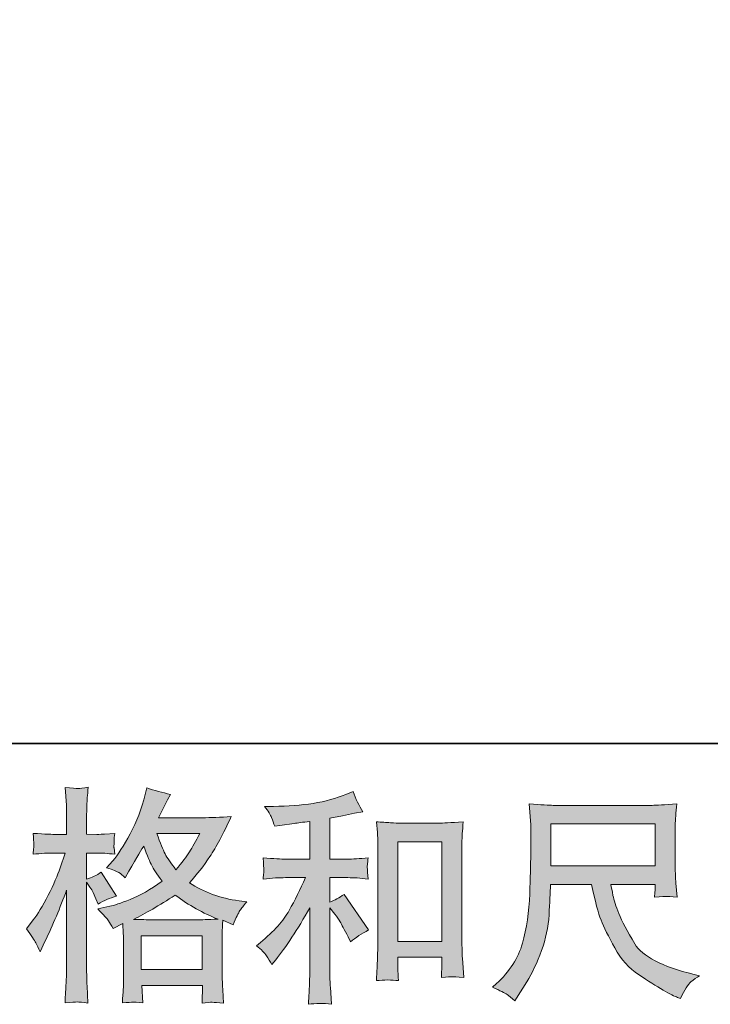
# Model space of a CAD drawing. Units: inches. Extents: x -376 to 322, y -780 to -282.
# Drawn here: x -137 to -84, y -780 to -704 of the extents above; entities that cross this region are included whole.
import ezdxf

# ---------------------------------------------------------------- set-up
doc = ezdxf.new("R2010")
doc.units = ezdxf.units.IN
doc.header["$MEASUREMENT"] = 0
doc.layers.add('图层 1', color=7, linetype='Continuous')

msp = doc.modelspace()

# ---------------------------------------------------------------- hatches: boundary and pattern name
at = {"layer": '图层 1'}
h = msp.add_hatch(color=7, dxfattribs=at)
h.dxf.hatch_style = 2
h.paths.add_polyline_path([(-127.844, -774.707), (-123.122, -774.707), (-123.122, -777.323), (-127.844, -777.323)])
edge = h.paths.add_edge_path()
edge.add_spline(control_points=[(-135.986, -775.251), (-135.882, -775.442), (-135.772, -775.679), (-135.656, -775.957), (-135.656, -775.957), (-135.275, -775.159), (-135.275, -775.159), (-134.661, -773.874), (-134.106, -772.549), (-133.608, -771.183), (-133.608, -771.183), (-133.608, -777.086), (-133.608, -777.086), (-133.608, -777.537), (-133.62, -777.965), (-133.643, -778.37), (-133.666, -778.775), (-133.695, -779.285), (-133.729, -779.898), (-133.255, -779.863), (-132.937, -779.84), (-132.786, -779.834), (-132.636, -779.829), (-132.358, -779.857), (-131.953, -779.915), (-131.953, -779.915), (-132.022, -778.579), (-132.022, -778.579), (-132.046, -778.174), (-132.057, -777.682), (-132.057, -777.103), (-132.057, -777.103), (-132.057, -770.575), (-132.057, -770.575), (-132.057, -770.575), (-131.797, -770.957), (-131.797, -770.957), (-131.704, -771.108), (-131.623, -771.247), (-131.554, -771.374), (-131.554, -771.374), (-131.345, -771.86), (-131.345, -771.86), (-131.345, -771.86), (-131.172, -772.259), (-131.172, -772.259), (-130.732, -772.005), (-130.257, -771.802), (-129.748, -771.652), (-129.748, -771.652), (-130.929, -769.794), (-130.929, -769.794), (-131.287, -770.037), (-131.664, -770.222), (-132.057, -770.35), (-132.057, -770.35), (-132.057, -768.319), (-132.057, -768.319), (-132.057, -768.319), (-131.293, -768.319), (-131.293, -768.319), (-130.9, -768.319), (-130.431, -768.348), (-129.887, -768.405), (-129.887, -768.405), (-129.939, -767.919), (-129.939, -767.919), (-129.951, -767.919), (-129.951, -767.821), (-129.939, -767.624), (-129.939, -767.624), (-129.939, -767.317), (-129.939, -767.317), (-129.939, -767.208), (-129.922, -767.034), (-129.887, -766.797), (-129.887, -766.797), (-130.668, -766.849), (-130.668, -766.849), (-131.062, -766.883), (-131.264, -766.895), (-131.276, -766.883), (-131.276, -766.883), (-132.057, -766.866), (-132.057, -766.866), (-132.057, -766.866), (-132.057, -765.842), (-132.057, -765.842), (-132.057, -765.298), (-132.051, -764.881), (-132.04, -764.592), (-132.028, -764.303), (-131.993, -763.851), (-131.936, -763.238), (-132.317, -763.307), (-132.584, -763.336), (-132.723, -763.33), (-132.867, -763.325), (-133.203, -763.301), (-133.729, -763.255), (-133.729, -763.255), (-133.625, -764.627), (-133.625, -764.627), (-133.614, -764.754), (-133.608, -765.13), (-133.608, -765.755), (-133.608, -765.755), (-133.608, -766.883), (-133.608, -766.883), (-133.608, -766.883), (-134.424, -766.883), (-134.424, -766.883), (-134.655, -766.883), (-135.246, -766.855), (-136.195, -766.797), (-136.16, -767.231), (-136.143, -767.491), (-136.137, -767.584), (-136.131, -767.67), (-136.131, -767.78), (-136.143, -767.902), (-136.154, -768.023), (-136.172, -768.191), (-136.195, -768.405), (-135.604, -768.348), (-135.014, -768.319), (-134.424, -768.319), (-134.424, -768.319), (-133.729, -768.319), (-133.729, -768.319), (-133.729, -768.319), (-134.111, -769.464), (-134.111, -769.464), (-134.297, -770.043), (-134.603, -770.749), (-135.032, -771.588), (-135.46, -772.427), (-135.842, -773.064), (-136.177, -773.492), (-136.177, -773.492), (-136.698, -774.169), (-136.698, -774.169), (-136.328, -774.701), (-136.09, -775.06), (-135.986, -775.251)], knot_values=[0, 0, 0, 0, 1, 1, 1, 2, 2, 2, 3, 3, 3, 4, 4, 4, 5, 5, 5, 6, 6, 6, 7, 7, 7, 8, 8, 8, 9, 9, 9, 10, 10, 10, 11, 11, 11, 12, 12, 12, 13, 13, 13, 14, 14, 14, 15, 15, 15, 16, 16, 16, 17, 17, 17, 18, 18, 18, 19, 19, 19, 20, 20, 20, 21, 21, 21, 22, 22, 22, 23, 23, 23, 24, 24, 24, 25, 25, 25, 26, 26, 26, 27, 27, 27, 28, 28, 28, 29, 29, 29, 30, 30, 30, 31, 31, 31, 32, 32, 32, 33, 33, 33, 34, 34, 34, 35, 35, 35, 36, 36, 36, 37, 37, 37, 38, 38, 38, 39, 39, 39, 40, 40, 40, 41, 41, 41, 42, 42, 42, 43, 43, 43, 44, 44, 44, 45, 45, 45, 46, 46, 46, 47, 47, 47, 48, 48, 48, 48], degree=3, periodic=0)
edge = h.paths.add_edge_path()
edge.add_spline(control_points=[(-130.367, -773.556), (-130.269, -773.706), (-130.147, -773.903), (-130.009, -774.146), (-130.009, -774.146), (-129.262, -773.764), (-129.262, -773.764), (-129.262, -773.764), (-129.227, -774.528), (-129.227, -774.528), (-129.216, -774.771), (-129.21, -775.002), (-129.21, -775.222), (-129.21, -775.222), (-129.21, -777.89), (-129.21, -777.89), (-129.21, -778.307), (-129.216, -778.636), (-129.227, -778.88), (-129.239, -779.123), (-129.262, -779.464), (-129.297, -779.904), (-128.857, -779.869), (-128.585, -779.846), (-128.487, -779.84), (-128.388, -779.834), (-128.134, -779.857), (-127.717, -779.904), (-127.717, -779.904), (-127.786, -778.55), (-127.786, -778.55), (-127.786, -778.55), (-123.105, -778.55), (-123.105, -778.55), (-123.105, -778.55), (-123.14, -779.938), (-123.14, -779.938), (-122.781, -779.881), (-122.52, -779.852), (-122.353, -779.857), (-122.191, -779.863), (-121.901, -779.892), (-121.485, -779.938), (-121.485, -779.938), (-121.537, -778.897), (-121.537, -778.897), (-121.56, -778.434), (-121.571, -778.098), (-121.571, -777.89), (-121.571, -777.89), (-121.571, -775.326), (-121.571, -775.326), (-121.571, -774.817), (-121.571, -774.505), (-121.571, -774.389), (-121.571, -774.273), (-121.56, -773.984), (-121.537, -773.521), (-121.537, -773.521), (-120.738, -773.868), (-120.738, -773.868), (-120.495, -773.301), (-120.321, -772.936), (-120.212, -772.769), (-120.102, -772.601), (-119.922, -772.381), (-119.679, -772.103), (-119.679, -772.103), (-120.269, -772.016), (-120.269, -772.016), (-121.716, -771.808), (-123.001, -771.345), (-124.112, -770.628), (-123.533, -769.979), (-123.007, -769.302), (-122.532, -768.591), (-122.052, -767.885), (-121.502, -766.849), (-120.877, -765.5), (-121.71, -765.558), (-122.463, -765.587), (-123.122, -765.587), (-123.122, -765.587), (-126.496, -765.587), (-126.496, -765.587), (-126.496, -765.587), (-126.27, -765.136), (-126.27, -765.136), (-126.27, -765.136), (-126.027, -764.667), (-126.027, -764.667), (-126.027, -764.667), (-125.802, -764.198), (-125.802, -764.198), (-125.802, -764.198), (-125.576, -763.782), (-125.576, -763.782), (-126.201, -763.643), (-126.814, -763.475), (-127.416, -763.278), (-127.416, -763.278), (-127.543, -763.799), (-127.543, -763.799), (-127.81, -764.899), (-128.192, -765.911), (-128.689, -766.831), (-129.187, -767.757), (-129.638, -768.452), (-130.043, -768.915), (-130.043, -768.915), (-130.512, -769.453), (-130.512, -769.453), (-130.014, -769.615), (-129.696, -769.742), (-129.557, -769.835), (-129.418, -769.927), (-129.262, -770.055), (-129.088, -770.228), (-129.088, -770.228), (-128.793, -769.731), (-128.793, -769.731), (-128.134, -768.608), (-127.752, -767.96), (-127.648, -767.786), (-127.352, -768.55), (-127.15, -769.048), (-127.028, -769.279), (-126.907, -769.511), (-126.635, -769.922), (-126.218, -770.506), (-127.121, -771.143), (-127.948, -771.606), (-128.689, -771.901), (-129.43, -772.196), (-129.951, -772.375), (-130.252, -772.433), (-130.252, -772.433), (-131.189, -772.641), (-131.189, -772.641), (-130.738, -773.104), (-130.466, -773.405), (-130.367, -773.556)], knot_values=[0, 0, 0, 0, 1, 1, 1, 2, 2, 2, 3, 3, 3, 4, 4, 4, 5, 5, 5, 6, 6, 6, 7, 7, 7, 8, 8, 8, 9, 9, 9, 10, 10, 10, 11, 11, 11, 12, 12, 12, 13, 13, 13, 14, 14, 14, 15, 15, 15, 16, 16, 16, 17, 17, 17, 18, 18, 18, 19, 19, 19, 20, 20, 20, 21, 21, 21, 22, 22, 22, 23, 23, 23, 24, 24, 24, 25, 25, 25, 26, 26, 26, 27, 27, 27, 28, 28, 28, 29, 29, 29, 30, 30, 30, 31, 31, 31, 32, 32, 32, 33, 33, 33, 34, 34, 34, 35, 35, 35, 36, 36, 36, 37, 37, 37, 38, 38, 38, 39, 39, 39, 40, 40, 40, 41, 41, 41, 42, 42, 42, 43, 43, 43, 44, 44, 44, 45, 45, 45, 46, 46, 46, 47, 47, 47, 47], degree=3, periodic=0)
edge = h.paths.add_edge_path()
edge.add_spline(control_points=[(-125.211, -771.571), (-124.158, -772.358), (-123.053, -772.977), (-121.895, -773.428), (-122.729, -773.463), (-123.244, -773.48), (-123.441, -773.48), (-123.441, -773.48), (-127.086, -773.48), (-127.086, -773.48), (-127.202, -773.48), (-127.387, -773.475), (-127.636, -773.469), (-127.885, -773.463), (-128.145, -773.457), (-128.423, -773.446), (-127.532, -773.006), (-126.461, -772.381), (-125.211, -771.571)], knot_values=[0, 0, 0, 0, 1, 1, 1, 2, 2, 2, 3, 3, 3, 4, 4, 4, 5, 5, 5, 6, 6, 6, 6], degree=3, periodic=0)
edge = h.paths.add_edge_path()
edge.add_spline(control_points=[(-123.319, -766.814), (-123.62, -767.404), (-123.886, -767.879), (-124.112, -768.238), (-124.338, -768.596), (-124.685, -769.054), (-125.159, -769.609), (-125.553, -769.1), (-125.83, -768.689), (-125.993, -768.376), (-126.155, -768.064), (-126.369, -767.543), (-126.635, -766.814), (-126.635, -766.814), (-123.319, -766.814), (-123.319, -766.814)], knot_values=[0, 0, 0, 0, 1, 1, 1, 2, 2, 2, 3, 3, 3, 4, 4, 4, 5, 5, 5, 5], degree=3, periodic=0)
h = msp.add_hatch(color=7, dxfattribs=at)
h.dxf.hatch_style = 2
edge = h.paths.add_edge_path()
edge.add_spline(control_points=[(-118.157, -776.264), (-118.018, -776.472), (-117.879, -776.698), (-117.741, -776.941), (-117.741, -776.941), (-117.445, -776.576), (-117.445, -776.576), (-116.647, -775.593), (-115.767, -774.25), (-114.807, -772.549), (-114.807, -772.549), (-114.807, -777.01), (-114.807, -777.01), (-114.807, -777.658), (-114.818, -778.15), (-114.836, -778.492), (-114.853, -778.833), (-114.876, -779.342), (-114.911, -780.014), (-114.361, -779.933), (-113.765, -779.927), (-113.134, -779.996), (-113.134, -779.996), (-113.221, -778.694), (-113.221, -778.694), (-113.244, -778.44), (-113.256, -777.896), (-113.256, -777.062), (-113.256, -777.062), (-113.256, -772.566), (-113.256, -772.566), (-113.256, -772.566), (-112.874, -773.035), (-112.874, -773.035), (-112.7, -773.255), (-112.561, -773.457), (-112.457, -773.642), (-112.353, -773.828), (-112.151, -774.215), (-111.85, -774.806), (-111.85, -774.806), (-111.659, -775.188), (-111.659, -775.188), (-111.254, -774.852), (-110.791, -774.545), (-110.27, -774.267), (-110.27, -774.267), (-112.162, -771.524), (-112.162, -771.524), (-112.532, -771.768), (-112.897, -771.964), (-113.256, -772.115), (-113.256, -772.115), (-113.256, -770.222), (-113.256, -770.222), (-113.256, -770.222), (-111.867, -770.222), (-111.867, -770.222), (-111.427, -770.222), (-110.906, -770.257), (-110.305, -770.327), (-110.305, -770.327), (-110.339, -769.794), (-110.339, -769.794), (-110.339, -769.794), (-110.357, -769.528), (-110.357, -769.528), (-110.368, -769.459), (-110.368, -769.36), (-110.357, -769.227), (-110.345, -769.1), (-110.322, -768.915), (-110.287, -768.683), (-110.982, -768.753), (-111.514, -768.787), (-111.884, -768.787), (-111.884, -768.787), (-113.256, -768.787), (-113.256, -768.787), (-113.256, -768.787), (-113.256, -765.61), (-113.256, -765.61), (-113.256, -765.61), (-112.284, -765.437), (-112.284, -765.437), (-112.284, -765.437), (-111.364, -765.246), (-111.364, -765.246), (-111.364, -765.246), (-110.704, -765.124), (-110.704, -765.124), (-111.005, -764.65), (-111.259, -764.129), (-111.468, -763.562), (-111.468, -763.562), (-112.023, -763.788), (-112.023, -763.788), (-113.528, -764.401), (-115.385, -764.708), (-117.602, -764.708), (-117.602, -764.708), (-118.313, -764.708), (-118.313, -764.708), (-118.024, -765.078), (-117.839, -765.367), (-117.758, -765.581), (-117.677, -765.796), (-117.596, -766.021), (-117.515, -766.253), (-117.515, -766.253), (-117.133, -766.201), (-117.133, -766.201), (-117.133, -766.201), (-116.022, -766.027), (-116.022, -766.027), (-115.756, -765.992), (-115.351, -765.94), (-114.807, -765.871), (-114.807, -765.871), (-114.807, -768.787), (-114.807, -768.787), (-114.807, -768.787), (-116.699, -768.787), (-116.699, -768.787), (-117.011, -768.787), (-117.584, -768.753), (-118.418, -768.683), (-118.383, -769.221), (-118.366, -769.528), (-118.36, -769.592), (-118.354, -769.655), (-118.354, -769.748), (-118.366, -769.858), (-118.377, -769.968), (-118.394, -770.124), (-118.418, -770.327), (-117.712, -770.257), (-117.139, -770.222), (-116.699, -770.222), (-116.699, -770.222), (-115.136, -770.222), (-115.136, -770.222), (-115.542, -771.125), (-115.964, -771.97), (-116.398, -772.757), (-116.832, -773.544), (-117.573, -774.372), (-118.626, -775.24), (-118.626, -775.24), (-118.921, -775.483), (-118.921, -775.483), (-118.551, -775.795), (-118.296, -776.056), (-118.157, -776.264)], knot_values=[0, 0, 0, 0, 1, 1, 1, 2, 2, 2, 3, 3, 3, 4, 4, 4, 5, 5, 5, 6, 6, 6, 7, 7, 7, 8, 8, 8, 9, 9, 9, 10, 10, 10, 11, 11, 11, 12, 12, 12, 13, 13, 13, 14, 14, 14, 15, 15, 15, 16, 16, 16, 17, 17, 17, 18, 18, 18, 19, 19, 19, 20, 20, 20, 21, 21, 21, 22, 22, 22, 23, 23, 23, 24, 24, 24, 25, 25, 25, 26, 26, 26, 27, 27, 27, 28, 28, 28, 29, 29, 29, 30, 30, 30, 31, 31, 31, 32, 32, 32, 33, 33, 33, 34, 34, 34, 35, 35, 35, 36, 36, 36, 37, 37, 37, 38, 38, 38, 39, 39, 39, 40, 40, 40, 41, 41, 41, 42, 42, 42, 43, 43, 43, 44, 44, 44, 45, 45, 45, 46, 46, 46, 47, 47, 47, 48, 48, 48, 49, 49, 49, 50, 50, 50, 51, 51, 51, 51], degree=3, periodic=0)
edge = h.paths.add_edge_path()
edge.add_spline(control_points=[(-109.656, -765.906), (-109.656, -765.906), (-109.587, -766.739), (-109.587, -766.739), (-109.564, -767.011), (-109.552, -767.294), (-109.552, -767.595), (-109.552, -767.595), (-109.552, -775.072), (-109.552, -775.072), (-109.552, -775.65), (-109.564, -776.131), (-109.581, -776.507), (-109.599, -776.883), (-109.622, -777.444), (-109.656, -778.185), (-109.078, -778.116), (-108.511, -778.116), (-107.949, -778.185), (-107.984, -777.792), (-108.001, -777.485), (-108.001, -777.265), (-108.001, -777.265), (-108.001, -776.38), (-108.001, -776.38), (-108.001, -776.38), (-104.599, -776.38), (-104.599, -776.38), (-104.599, -776.38), (-104.599, -776.97), (-104.599, -776.97), (-104.599, -777.039), (-104.605, -777.161), (-104.616, -777.334), (-104.628, -777.508), (-104.633, -777.711), (-104.633, -777.942), (-104.176, -777.896), (-103.904, -777.873), (-103.818, -777.878), (-103.725, -777.884), (-103.424, -777.907), (-102.909, -777.942), (-102.909, -777.942), (-103.013, -776.449), (-103.013, -776.449), (-103.036, -776.16), (-103.048, -775.65), (-103.048, -774.927), (-103.048, -774.927), (-103.048, -767.526), (-103.048, -767.526), (-103.048, -767.306), (-103.042, -767.069), (-103.025, -766.82), (-103.007, -766.571), (-102.978, -766.264), (-102.944, -765.906), (-103.956, -765.975), (-104.57, -766.01), (-104.79, -766.01), (-104.79, -766.01), (-107.81, -766.01), (-107.81, -766.01), (-107.972, -766.01), (-108.227, -765.998), (-108.568, -765.975), (-108.91, -765.952), (-109.274, -765.929), (-109.656, -765.906)], knot_values=[0, 0, 0, 0, 1, 1, 1, 2, 2, 2, 3, 3, 3, 4, 4, 4, 5, 5, 5, 6, 6, 6, 7, 7, 7, 8, 8, 8, 9, 9, 9, 10, 10, 10, 11, 11, 11, 12, 12, 12, 13, 13, 13, 14, 14, 14, 15, 15, 15, 16, 16, 16, 17, 17, 17, 18, 18, 18, 19, 19, 19, 20, 20, 20, 21, 21, 21, 22, 22, 22, 23, 23, 23, 23], degree=3, periodic=0)
h.paths.add_polyline_path([(-108.001, -767.445), (-104.599, -767.445), (-104.599, -775.153), (-108.001, -775.153)])
h = msp.add_hatch(color=7, dxfattribs=at)
h.dxf.hatch_style = 2
h.paths.add_polyline_path([(-96.167, -766.068), (-88.112, -766.068), (-88.112, -769.308), (-96.167, -769.308)])
edge = h.paths.add_edge_path()
edge.add_spline(control_points=[(-99.564, -779.25), (-99.408, -779.354), (-99.205, -779.522), (-98.962, -779.753), (-98.962, -779.753), (-98.824, -779.528), (-98.824, -779.528), (-98.824, -779.528), (-98.025, -778.278), (-98.025, -778.278), (-97.608, -777.583), (-97.232, -776.779), (-96.897, -775.865), (-96.561, -774.95), (-96.37, -774.03), (-96.318, -773.104), (-96.266, -772.178), (-96.225, -771.391), (-96.202, -770.743), (-96.202, -770.743), (-93.025, -770.743), (-93.025, -770.743), (-92.759, -772.051), (-92.516, -772.971), (-92.296, -773.509), (-92.076, -774.048), (-91.723, -774.765), (-91.231, -775.656), (-90.739, -776.547), (-90.126, -777.236), (-89.397, -777.722), (-88.668, -778.208), (-88.037, -778.602), (-87.499, -778.908), (-86.966, -779.215), (-86.596, -779.406), (-86.388, -779.476), (-86.388, -779.476), (-86.162, -779.562), (-86.162, -779.562), (-85.838, -778.891), (-85.566, -778.463), (-85.346, -778.283), (-85.126, -778.104), (-84.906, -777.948), (-84.686, -777.809), (-84.686, -777.809), (-85.103, -777.705), (-85.103, -777.705), (-87.586, -777.103), (-89.113, -776.31), (-89.692, -775.332), (-90.271, -774.354), (-90.681, -773.579), (-90.919, -773), (-91.156, -772.421), (-91.306, -771.953), (-91.376, -771.6), (-91.445, -771.247), (-91.497, -770.963), (-91.532, -770.743), (-91.532, -770.743), (-88.112, -770.743), (-88.112, -770.743), (-88.112, -770.743), (-88.112, -771.125), (-88.112, -771.125), (-88.112, -771.183), (-88.124, -771.276), (-88.141, -771.409), (-88.158, -771.542), (-88.164, -771.652), (-88.164, -771.733), (-87.632, -771.698), (-87.319, -771.675), (-87.238, -771.669), (-87.152, -771.663), (-86.88, -771.687), (-86.422, -771.733), (-86.422, -771.733), (-86.509, -770.639), (-86.509, -770.639), (-86.544, -770.234), (-86.561, -769.817), (-86.561, -769.401), (-86.561, -769.401), (-86.561, -766.149), (-86.561, -766.149), (-86.561, -765.958), (-86.55, -765.726), (-86.527, -765.448), (-86.503, -765.171), (-86.474, -764.858), (-86.44, -764.511), (-87.395, -764.592), (-88.037, -764.632), (-88.355, -764.632), (-88.355, -764.632), (-95.994, -764.632), (-95.994, -764.632), (-96.306, -764.632), (-96.925, -764.592), (-97.851, -764.511), (-97.851, -764.511), (-97.73, -766.149), (-97.73, -766.149), (-97.718, -766.311), (-97.718, -766.721), (-97.73, -767.381), (-97.73, -767.381), (-97.73, -768.81), (-97.73, -768.81), (-97.741, -768.868), (-97.753, -769.308), (-97.765, -770.13), (-97.765, -770.13), (-97.799, -771.472), (-97.799, -771.472), (-97.857, -772.884), (-98.048, -774.157), (-98.372, -775.297), (-98.696, -776.437), (-99.367, -777.479), (-100.386, -778.417), (-100.386, -778.417), (-100.681, -778.694), (-100.681, -778.694), (-100.091, -778.961), (-99.72, -779.146), (-99.564, -779.25)], knot_values=[0, 0, 0, 0, 1, 1, 1, 2, 2, 2, 3, 3, 3, 4, 4, 4, 5, 5, 5, 6, 6, 6, 7, 7, 7, 8, 8, 8, 9, 9, 9, 10, 10, 10, 11, 11, 11, 12, 12, 12, 13, 13, 13, 14, 14, 14, 15, 15, 15, 16, 16, 16, 17, 17, 17, 18, 18, 18, 19, 19, 19, 20, 20, 20, 21, 21, 21, 22, 22, 22, 23, 23, 23, 24, 24, 24, 25, 25, 25, 26, 26, 26, 27, 27, 27, 28, 28, 28, 29, 29, 29, 30, 30, 30, 31, 31, 31, 32, 32, 32, 33, 33, 33, 34, 34, 34, 35, 35, 35, 36, 36, 36, 37, 37, 37, 38, 38, 38, 39, 39, 39, 40, 40, 40, 41, 41, 41, 42, 42, 42, 43, 43, 43, 43], degree=3, periodic=0)

# ---------------------------------------------------------------- linework, layer by layer
at = {"layer": '图层 1', "color": 7, "lineweight": 35}
msp.add_lwpolyline([(321.735, -759.855), (-373.921, -759.855), (-373.921, -309.258), (321.735, -309.258), (321.735, -759.855), (321.735, -759.855)], dxfattribs=at)
at = {"layer": '图层 1', "color": 7, "lineweight": 0}
for points in [[(-96.167, -766.068), (-88.112, -766.068), (-88.112, -769.308), (-96.167, -769.308), (-96.167, -766.068)], [(-108.001, -767.445), (-104.599, -767.445), (-104.599, -775.153), (-108.001, -775.153), (-108.001, -767.445)], [(-127.844, -774.707), (-123.122, -774.707), (-123.122, -777.323), (-127.844, -777.323), (-127.844, -774.707)]]:
    msp.add_lwpolyline(points, dxfattribs=at)
for points, knots in [([(-135.986, -775.251), (-135.882, -775.442), (-135.772, -775.679), (-135.656, -775.957), (-135.656, -775.957), (-135.275, -775.159), (-135.275, -775.159), (-134.661, -773.874), (-134.106, -772.549), (-133.608, -771.183), (-133.608, -771.183), (-133.608, -777.086), (-133.608, -777.086), (-133.608, -777.537), (-133.62, -777.965), (-133.643, -778.37), (-133.666, -778.775), (-133.695, -779.285), (-133.729, -779.898), (-133.255, -779.863), (-132.937, -779.84), (-132.786, -779.834), (-132.636, -779.829), (-132.358, -779.857), (-131.953, -779.915), (-131.953, -779.915), (-132.022, -778.579), (-132.022, -778.579), (-132.046, -778.174), (-132.057, -777.682), (-132.057, -777.103), (-132.057, -777.103), (-132.057, -770.575), (-132.057, -770.575), (-132.057, -770.575), (-131.797, -770.957), (-131.797, -770.957), (-131.704, -771.108), (-131.623, -771.247), (-131.554, -771.374), (-131.554, -771.374), (-131.345, -771.86), (-131.345, -771.86), (-131.345, -771.86), (-131.172, -772.259), (-131.172, -772.259), (-130.732, -772.005), (-130.257, -771.802), (-129.748, -771.652), (-129.748, -771.652), (-130.929, -769.794), (-130.929, -769.794), (-131.287, -770.037), (-131.664, -770.222), (-132.057, -770.35), (-132.057, -770.35), (-132.057, -768.319), (-132.057, -768.319), (-132.057, -768.319), (-131.293, -768.319), (-131.293, -768.319), (-130.9, -768.319), (-130.431, -768.348), (-129.887, -768.405), (-129.887, -768.405), (-129.939, -767.919), (-129.939, -767.919), (-129.951, -767.919), (-129.951, -767.821), (-129.939, -767.624), (-129.939, -767.624), (-129.939, -767.317), (-129.939, -767.317), (-129.939, -767.208), (-129.922, -767.034), (-129.887, -766.797), (-129.887, -766.797), (-130.668, -766.849), (-130.668, -766.849), (-131.062, -766.883), (-131.264, -766.895), (-131.276, -766.883), (-131.276, -766.883), (-132.057, -766.866), (-132.057, -766.866), (-132.057, -766.866), (-132.057, -765.842), (-132.057, -765.842), (-132.057, -765.298), (-132.051, -764.881), (-132.04, -764.592), (-132.028, -764.303), (-131.993, -763.851), (-131.936, -763.238), (-132.317, -763.307), (-132.584, -763.336), (-132.723, -763.33), (-132.867, -763.325), (-133.203, -763.301), (-133.729, -763.255), (-133.729, -763.255), (-133.625, -764.627), (-133.625, -764.627), (-133.614, -764.754), (-133.608, -765.13), (-133.608, -765.755), (-133.608, -765.755), (-133.608, -766.883), (-133.608, -766.883), (-133.608, -766.883), (-134.424, -766.883), (-134.424, -766.883), (-134.655, -766.883), (-135.246, -766.855), (-136.195, -766.797), (-136.16, -767.231), (-136.143, -767.491), (-136.137, -767.584), (-136.131, -767.67), (-136.131, -767.78), (-136.143, -767.902), (-136.154, -768.023), (-136.172, -768.191), (-136.195, -768.405), (-135.604, -768.348), (-135.014, -768.319), (-134.424, -768.319), (-134.424, -768.319), (-133.729, -768.319), (-133.729, -768.319), (-133.729, -768.319), (-134.111, -769.464), (-134.111, -769.464), (-134.297, -770.043), (-134.603, -770.749), (-135.032, -771.588), (-135.46, -772.427), (-135.842, -773.064), (-136.177, -773.492), (-136.177, -773.492), (-136.698, -774.169), (-136.698, -774.169), (-136.328, -774.701), (-136.09, -775.06), (-135.986, -775.251)], [0, 0, 0, 0, 1, 1, 1, 2, 2, 2, 3, 3, 3, 4, 4, 4, 5, 5, 5, 6, 6, 6, 7, 7, 7, 8, 8, 8, 9, 9, 9, 10, 10, 10, 11, 11, 11, 12, 12, 12, 13, 13, 13, 14, 14, 14, 15, 15, 15, 16, 16, 16, 17, 17, 17, 18, 18, 18, 19, 19, 19, 20, 20, 20, 21, 21, 21, 22, 22, 22, 23, 23, 23, 24, 24, 24, 25, 25, 25, 26, 26, 26, 27, 27, 27, 28, 28, 28, 29, 29, 29, 30, 30, 30, 31, 31, 31, 32, 32, 32, 33, 33, 33, 34, 34, 34, 35, 35, 35, 36, 36, 36, 37, 37, 37, 38, 38, 38, 39, 39, 39, 40, 40, 40, 41, 41, 41, 42, 42, 42, 43, 43, 43, 44, 44, 44, 45, 45, 45, 46, 46, 46, 47, 47, 47, 48, 48, 48, 48]), ([(-130.367, -773.556), (-130.269, -773.706), (-130.147, -773.903), (-130.009, -774.146), (-130.009, -774.146), (-129.262, -773.764), (-129.262, -773.764), (-129.262, -773.764), (-129.227, -774.528), (-129.227, -774.528), (-129.216, -774.771), (-129.21, -775.002), (-129.21, -775.222), (-129.21, -775.222), (-129.21, -777.89), (-129.21, -777.89), (-129.21, -778.307), (-129.216, -778.636), (-129.227, -778.88), (-129.239, -779.123), (-129.262, -779.464), (-129.297, -779.904), (-128.857, -779.869), (-128.585, -779.846), (-128.487, -779.84), (-128.388, -779.834), (-128.134, -779.857), (-127.717, -779.904), (-127.717, -779.904), (-127.786, -778.55), (-127.786, -778.55), (-127.786, -778.55), (-123.105, -778.55), (-123.105, -778.55), (-123.105, -778.55), (-123.14, -779.938), (-123.14, -779.938), (-122.781, -779.881), (-122.52, -779.852), (-122.353, -779.857), (-122.191, -779.863), (-121.901, -779.892), (-121.485, -779.938), (-121.485, -779.938), (-121.537, -778.897), (-121.537, -778.897), (-121.56, -778.434), (-121.571, -778.098), (-121.571, -777.89), (-121.571, -777.89), (-121.571, -775.326), (-121.571, -775.326), (-121.571, -774.817), (-121.571, -774.505), (-121.571, -774.389), (-121.571, -774.273), (-121.56, -773.984), (-121.537, -773.521), (-121.537, -773.521), (-120.738, -773.868), (-120.738, -773.868), (-120.495, -773.301), (-120.321, -772.936), (-120.212, -772.769), (-120.102, -772.601), (-119.922, -772.381), (-119.679, -772.103), (-119.679, -772.103), (-120.269, -772.016), (-120.269, -772.016), (-121.716, -771.808), (-123.001, -771.345), (-124.112, -770.628), (-123.533, -769.979), (-123.007, -769.302), (-122.532, -768.591), (-122.052, -767.885), (-121.502, -766.849), (-120.877, -765.5), (-121.71, -765.558), (-122.463, -765.587), (-123.122, -765.587), (-123.122, -765.587), (-126.496, -765.587), (-126.496, -765.587), (-126.496, -765.587), (-126.27, -765.136), (-126.27, -765.136), (-126.27, -765.136), (-126.027, -764.667), (-126.027, -764.667), (-126.027, -764.667), (-125.802, -764.198), (-125.802, -764.198), (-125.802, -764.198), (-125.576, -763.782), (-125.576, -763.782), (-126.201, -763.643), (-126.814, -763.475), (-127.416, -763.278), (-127.416, -763.278), (-127.543, -763.799), (-127.543, -763.799), (-127.81, -764.899), (-128.192, -765.911), (-128.689, -766.831), (-129.187, -767.757), (-129.638, -768.452), (-130.043, -768.915), (-130.043, -768.915), (-130.512, -769.453), (-130.512, -769.453), (-130.014, -769.615), (-129.696, -769.742), (-129.557, -769.835), (-129.418, -769.927), (-129.262, -770.055), (-129.088, -770.228), (-129.088, -770.228), (-128.793, -769.731), (-128.793, -769.731), (-128.134, -768.608), (-127.752, -767.96), (-127.648, -767.786), (-127.352, -768.55), (-127.15, -769.048), (-127.028, -769.279), (-126.907, -769.511), (-126.635, -769.922), (-126.218, -770.506), (-127.121, -771.143), (-127.948, -771.606), (-128.689, -771.901), (-129.43, -772.196), (-129.951, -772.375), (-130.252, -772.433), (-130.252, -772.433), (-131.189, -772.641), (-131.189, -772.641), (-130.738, -773.104), (-130.466, -773.405), (-130.367, -773.556)], [0, 0, 0, 0, 1, 1, 1, 2, 2, 2, 3, 3, 3, 4, 4, 4, 5, 5, 5, 6, 6, 6, 7, 7, 7, 8, 8, 8, 9, 9, 9, 10, 10, 10, 11, 11, 11, 12, 12, 12, 13, 13, 13, 14, 14, 14, 15, 15, 15, 16, 16, 16, 17, 17, 17, 18, 18, 18, 19, 19, 19, 20, 20, 20, 21, 21, 21, 22, 22, 22, 23, 23, 23, 24, 24, 24, 25, 25, 25, 26, 26, 26, 27, 27, 27, 28, 28, 28, 29, 29, 29, 30, 30, 30, 31, 31, 31, 32, 32, 32, 33, 33, 33, 34, 34, 34, 35, 35, 35, 36, 36, 36, 37, 37, 37, 38, 38, 38, 39, 39, 39, 40, 40, 40, 41, 41, 41, 42, 42, 42, 43, 43, 43, 44, 44, 44, 45, 45, 45, 46, 46, 46, 47, 47, 47, 47]), ([(-118.157, -776.264), (-118.018, -776.472), (-117.879, -776.698), (-117.741, -776.941), (-117.741, -776.941), (-117.445, -776.576), (-117.445, -776.576), (-116.647, -775.593), (-115.767, -774.25), (-114.807, -772.549), (-114.807, -772.549), (-114.807, -777.01), (-114.807, -777.01), (-114.807, -777.658), (-114.818, -778.15), (-114.836, -778.492), (-114.853, -778.833), (-114.876, -779.342), (-114.911, -780.014), (-114.361, -779.933), (-113.765, -779.927), (-113.134, -779.996), (-113.134, -779.996), (-113.221, -778.694), (-113.221, -778.694), (-113.244, -778.44), (-113.256, -777.896), (-113.256, -777.062), (-113.256, -777.062), (-113.256, -772.566), (-113.256, -772.566), (-113.256, -772.566), (-112.874, -773.035), (-112.874, -773.035), (-112.7, -773.255), (-112.561, -773.457), (-112.457, -773.642), (-112.353, -773.828), (-112.151, -774.215), (-111.85, -774.806), (-111.85, -774.806), (-111.659, -775.188), (-111.659, -775.188), (-111.254, -774.852), (-110.791, -774.545), (-110.27, -774.267), (-110.27, -774.267), (-112.162, -771.524), (-112.162, -771.524), (-112.532, -771.768), (-112.897, -771.964), (-113.256, -772.115), (-113.256, -772.115), (-113.256, -770.222), (-113.256, -770.222), (-113.256, -770.222), (-111.867, -770.222), (-111.867, -770.222), (-111.427, -770.222), (-110.906, -770.257), (-110.305, -770.327), (-110.305, -770.327), (-110.339, -769.794), (-110.339, -769.794), (-110.339, -769.794), (-110.357, -769.528), (-110.357, -769.528), (-110.368, -769.459), (-110.368, -769.36), (-110.357, -769.227), (-110.345, -769.1), (-110.322, -768.915), (-110.287, -768.683), (-110.982, -768.753), (-111.514, -768.787), (-111.884, -768.787), (-111.884, -768.787), (-113.256, -768.787), (-113.256, -768.787), (-113.256, -768.787), (-113.256, -765.61), (-113.256, -765.61), (-113.256, -765.61), (-112.284, -765.437), (-112.284, -765.437), (-112.284, -765.437), (-111.364, -765.246), (-111.364, -765.246), (-111.364, -765.246), (-110.704, -765.124), (-110.704, -765.124), (-111.005, -764.65), (-111.259, -764.129), (-111.468, -763.562), (-111.468, -763.562), (-112.023, -763.788), (-112.023, -763.788), (-113.528, -764.401), (-115.385, -764.708), (-117.602, -764.708), (-117.602, -764.708), (-118.313, -764.708), (-118.313, -764.708), (-118.024, -765.078), (-117.839, -765.367), (-117.758, -765.581), (-117.677, -765.796), (-117.596, -766.021), (-117.515, -766.253), (-117.515, -766.253), (-117.133, -766.201), (-117.133, -766.201), (-117.133, -766.201), (-116.022, -766.027), (-116.022, -766.027), (-115.756, -765.992), (-115.351, -765.94), (-114.807, -765.871), (-114.807, -765.871), (-114.807, -768.787), (-114.807, -768.787), (-114.807, -768.787), (-116.699, -768.787), (-116.699, -768.787), (-117.011, -768.787), (-117.584, -768.753), (-118.418, -768.683), (-118.383, -769.221), (-118.366, -769.528), (-118.36, -769.592), (-118.354, -769.655), (-118.354, -769.748), (-118.366, -769.858), (-118.377, -769.968), (-118.394, -770.124), (-118.418, -770.327), (-117.712, -770.257), (-117.139, -770.222), (-116.699, -770.222), (-116.699, -770.222), (-115.136, -770.222), (-115.136, -770.222), (-115.542, -771.125), (-115.964, -771.97), (-116.398, -772.757), (-116.832, -773.544), (-117.573, -774.372), (-118.626, -775.24), (-118.626, -775.24), (-118.921, -775.483), (-118.921, -775.483), (-118.551, -775.795), (-118.296, -776.056), (-118.157, -776.264)], [0, 0, 0, 0, 1, 1, 1, 2, 2, 2, 3, 3, 3, 4, 4, 4, 5, 5, 5, 6, 6, 6, 7, 7, 7, 8, 8, 8, 9, 9, 9, 10, 10, 10, 11, 11, 11, 12, 12, 12, 13, 13, 13, 14, 14, 14, 15, 15, 15, 16, 16, 16, 17, 17, 17, 18, 18, 18, 19, 19, 19, 20, 20, 20, 21, 21, 21, 22, 22, 22, 23, 23, 23, 24, 24, 24, 25, 25, 25, 26, 26, 26, 27, 27, 27, 28, 28, 28, 29, 29, 29, 30, 30, 30, 31, 31, 31, 32, 32, 32, 33, 33, 33, 34, 34, 34, 35, 35, 35, 36, 36, 36, 37, 37, 37, 38, 38, 38, 39, 39, 39, 40, 40, 40, 41, 41, 41, 42, 42, 42, 43, 43, 43, 44, 44, 44, 45, 45, 45, 46, 46, 46, 47, 47, 47, 48, 48, 48, 49, 49, 49, 50, 50, 50, 51, 51, 51, 51]), ([(-99.564, -779.25), (-99.408, -779.354), (-99.205, -779.522), (-98.962, -779.753), (-98.962, -779.753), (-98.824, -779.528), (-98.824, -779.528), (-98.824, -779.528), (-98.025, -778.278), (-98.025, -778.278), (-97.608, -777.583), (-97.232, -776.779), (-96.897, -775.865), (-96.561, -774.95), (-96.37, -774.03), (-96.318, -773.104), (-96.266, -772.178), (-96.225, -771.391), (-96.202, -770.743), (-96.202, -770.743), (-93.025, -770.743), (-93.025, -770.743), (-92.759, -772.051), (-92.516, -772.971), (-92.296, -773.509), (-92.076, -774.048), (-91.723, -774.765), (-91.231, -775.656), (-90.739, -776.547), (-90.126, -777.236), (-89.397, -777.722), (-88.668, -778.208), (-88.037, -778.602), (-87.499, -778.908), (-86.966, -779.215), (-86.596, -779.406), (-86.388, -779.476), (-86.388, -779.476), (-86.162, -779.562), (-86.162, -779.562), (-85.838, -778.891), (-85.566, -778.463), (-85.346, -778.283), (-85.126, -778.104), (-84.906, -777.948), (-84.686, -777.809), (-84.686, -777.809), (-85.103, -777.705), (-85.103, -777.705), (-87.586, -777.103), (-89.113, -776.31), (-89.692, -775.332), (-90.271, -774.354), (-90.681, -773.579), (-90.919, -773), (-91.156, -772.421), (-91.306, -771.953), (-91.376, -771.6), (-91.445, -771.247), (-91.497, -770.963), (-91.532, -770.743), (-91.532, -770.743), (-88.112, -770.743), (-88.112, -770.743), (-88.112, -770.743), (-88.112, -771.125), (-88.112, -771.125), (-88.112, -771.183), (-88.124, -771.276), (-88.141, -771.409), (-88.158, -771.542), (-88.164, -771.652), (-88.164, -771.733), (-87.632, -771.698), (-87.319, -771.675), (-87.238, -771.669), (-87.152, -771.663), (-86.88, -771.687), (-86.422, -771.733), (-86.422, -771.733), (-86.509, -770.639), (-86.509, -770.639), (-86.544, -770.234), (-86.561, -769.817), (-86.561, -769.401), (-86.561, -769.401), (-86.561, -766.149), (-86.561, -766.149), (-86.561, -765.958), (-86.55, -765.726), (-86.527, -765.448), (-86.503, -765.171), (-86.474, -764.858), (-86.44, -764.511), (-87.395, -764.592), (-88.037, -764.632), (-88.355, -764.632), (-88.355, -764.632), (-95.994, -764.632), (-95.994, -764.632), (-96.306, -764.632), (-96.925, -764.592), (-97.851, -764.511), (-97.851, -764.511), (-97.73, -766.149), (-97.73, -766.149), (-97.718, -766.311), (-97.718, -766.721), (-97.73, -767.381), (-97.73, -767.381), (-97.73, -768.81), (-97.73, -768.81), (-97.741, -768.868), (-97.753, -769.308), (-97.765, -770.13), (-97.765, -770.13), (-97.799, -771.472), (-97.799, -771.472), (-97.857, -772.884), (-98.048, -774.157), (-98.372, -775.297), (-98.696, -776.437), (-99.367, -777.479), (-100.386, -778.417), (-100.386, -778.417), (-100.681, -778.694), (-100.681, -778.694), (-100.091, -778.961), (-99.72, -779.146), (-99.564, -779.25)], [0, 0, 0, 0, 1, 1, 1, 2, 2, 2, 3, 3, 3, 4, 4, 4, 5, 5, 5, 6, 6, 6, 7, 7, 7, 8, 8, 8, 9, 9, 9, 10, 10, 10, 11, 11, 11, 12, 12, 12, 13, 13, 13, 14, 14, 14, 15, 15, 15, 16, 16, 16, 17, 17, 17, 18, 18, 18, 19, 19, 19, 20, 20, 20, 21, 21, 21, 22, 22, 22, 23, 23, 23, 24, 24, 24, 25, 25, 25, 26, 26, 26, 27, 27, 27, 28, 28, 28, 29, 29, 29, 30, 30, 30, 31, 31, 31, 32, 32, 32, 33, 33, 33, 34, 34, 34, 35, 35, 35, 36, 36, 36, 37, 37, 37, 38, 38, 38, 39, 39, 39, 40, 40, 40, 41, 41, 41, 42, 42, 42, 43, 43, 43, 43]), ([(-109.656, -765.906), (-109.656, -765.906), (-109.587, -766.739), (-109.587, -766.739), (-109.564, -767.011), (-109.552, -767.294), (-109.552, -767.595), (-109.552, -767.595), (-109.552, -775.072), (-109.552, -775.072), (-109.552, -775.65), (-109.564, -776.131), (-109.581, -776.507), (-109.599, -776.883), (-109.622, -777.444), (-109.656, -778.185), (-109.078, -778.116), (-108.511, -778.116), (-107.949, -778.185), (-107.984, -777.792), (-108.001, -777.485), (-108.001, -777.265), (-108.001, -777.265), (-108.001, -776.38), (-108.001, -776.38), (-108.001, -776.38), (-104.599, -776.38), (-104.599, -776.38), (-104.599, -776.38), (-104.599, -776.97), (-104.599, -776.97), (-104.599, -777.039), (-104.605, -777.161), (-104.616, -777.334), (-104.628, -777.508), (-104.633, -777.711), (-104.633, -777.942), (-104.176, -777.896), (-103.904, -777.873), (-103.818, -777.878), (-103.725, -777.884), (-103.424, -777.907), (-102.909, -777.942), (-102.909, -777.942), (-103.013, -776.449), (-103.013, -776.449), (-103.036, -776.16), (-103.048, -775.65), (-103.048, -774.927), (-103.048, -774.927), (-103.048, -767.526), (-103.048, -767.526), (-103.048, -767.306), (-103.042, -767.069), (-103.025, -766.82), (-103.007, -766.571), (-102.978, -766.264), (-102.944, -765.906), (-103.956, -765.975), (-104.57, -766.01), (-104.79, -766.01), (-104.79, -766.01), (-107.81, -766.01), (-107.81, -766.01), (-107.972, -766.01), (-108.227, -765.998), (-108.568, -765.975), (-108.91, -765.952), (-109.274, -765.929), (-109.656, -765.906)], [0, 0, 0, 0, 1, 1, 1, 2, 2, 2, 3, 3, 3, 4, 4, 4, 5, 5, 5, 6, 6, 6, 7, 7, 7, 8, 8, 8, 9, 9, 9, 10, 10, 10, 11, 11, 11, 12, 12, 12, 13, 13, 13, 14, 14, 14, 15, 15, 15, 16, 16, 16, 17, 17, 17, 18, 18, 18, 19, 19, 19, 20, 20, 20, 21, 21, 21, 22, 22, 22, 23, 23, 23, 23]), ([(-123.319, -766.814), (-123.62, -767.404), (-123.886, -767.879), (-124.112, -768.238), (-124.338, -768.596), (-124.685, -769.054), (-125.159, -769.609), (-125.553, -769.1), (-125.83, -768.689), (-125.993, -768.376), (-126.155, -768.064), (-126.369, -767.543), (-126.635, -766.814), (-126.635, -766.814), (-123.319, -766.814), (-123.319, -766.814)], [0, 0, 0, 0, 1, 1, 1, 2, 2, 2, 3, 3, 3, 4, 4, 4, 5, 5, 5, 5]), ([(-125.211, -771.571), (-124.158, -772.358), (-123.053, -772.977), (-121.895, -773.428), (-122.729, -773.463), (-123.244, -773.48), (-123.441, -773.48), (-123.441, -773.48), (-127.086, -773.48), (-127.086, -773.48), (-127.202, -773.48), (-127.387, -773.475), (-127.636, -773.469), (-127.885, -773.463), (-128.145, -773.457), (-128.423, -773.446), (-127.532, -773.006), (-126.461, -772.381), (-125.211, -771.571)], [0, 0, 0, 0, 1, 1, 1, 2, 2, 2, 3, 3, 3, 4, 4, 4, 5, 5, 5, 6, 6, 6, 6])]:
    msp.add_open_spline(points, degree=3, knots=knots, dxfattribs=at)

doc.saveas('drawing.dxf')
